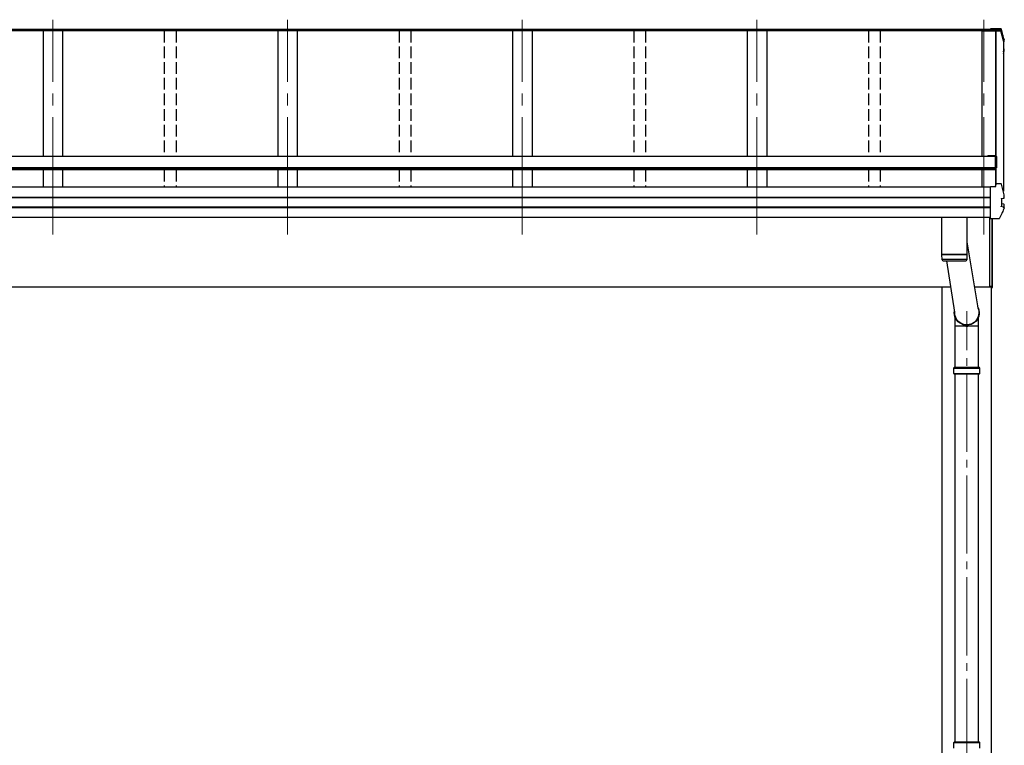
# Model space of a CAD drawing. Units: millimetres. Extents: x 0 to 33640, y 0 to 23760.
# Drawn here: x 8247 to 10764, y 7063 to 8919 of the extents above; entities that cross this region are included whole.
import ezdxf

# ---------------------------------------------------------------- set-up
doc = ezdxf.new("R2010")
doc.units = ezdxf.units.MM
doc.linetypes.add('YCENTER_1', pattern=[13, 10, -1, 1, -1])
doc.linetypes.add('YHIDDEN_1', pattern=[4, 3, -1])
for name, color, linetype, lineweight in [('YKK_12', 2, 'Continuous', 13), ('YKK_13', 4, 'Continuous', 30), ('YKK_A1', 4, 'Continuous', 30)]:
    doc.layers.add(name, color=color, linetype=linetype, lineweight=lineweight)

msp = doc.modelspace()

# ---------------------------------------------------------------- linework, layer by layer
at = {"layer": 'YKK_12', "linetype": 'YCENTER_1', "ltscale": 30}
for p, q in [((8331.7, 8369.7), (8331.7, 8918.7)), ((8931.7, 8369.7), (8931.7, 8918.7)), ((9531.7, 8369.7), (9531.7, 8918.7)), ((10131.7, 8369.7), (10131.7, 8918.7)), ((10711.7, 8369.7), (10711.7, 8918.7))]:
    msp.add_line(p, q, dxfattribs=at)
at = {"layer": 'YKK_12', "linetype": 'YCENTER_1', "ltscale": 20}
msp.add_line((10668.2, 5213.5), (10668.2, 8173.9), dxfattribs=at)
at = {"layer": 'YKK_13'}
for p, q in [((10753.7, 8895.5), (10728.7, 8895.5)), ((10728.7, 8892.9), (10728.7, 8895.5)), ((10728.7, 8895.5), (10728.7, 8895.5)), ((10728.7, 8892.9), (10742.9, 8892.9)), ((10728.7, 8890.2), (10728.7, 8892.9)), ((10728.7, 8891.4), (10731.7, 8891.4)), ((10728.7, 8891.4), (10728.7, 8891.4)), ((10731.7, 8891.4), (10731.7, 8890.4)), ((10731.7, 8890.5), (10742.5, 8890.5)), ((10742.9, 8892.9), (10742.5, 8890.5)), ((10742.9, 8891.9), (10742.7, 8890.4)), ((10742.7, 8890.4), (10742.7, 8890.7)), ((10742.7, 8890.4), (10755.1, 8890.4)), ((10742.9, 8891.9), (10742.9, 8892.9)), ((10755, 8891.9), (10742.9, 8891.9)), ((10753.7, 8895.5), (10753.7, 8895.5)), ((10761.7, 8863.9), (10762.4, 8864)), ((10761.7, 8863.5), (10762.5, 8863.7)), ((10763, 8862.3), (10761.7, 8862)), ((10764, 8867.9), (10764, 8867.6)), ((10764, 8863.5), (10764, 8867.6)), ((10764, 8867.6), (10764, 8867.6)), ((10761.7, 8844.1), (10762.5, 8844)), ((10761.7, 8840), (10763.1, 8839.8)), ((10761.7, 8838.5), (10762.5, 8838.4)), ((10762.5, 8844), (10762.5, 8844)), ((10762.6, 8834.5), (10764, 8838)), ((10764.1, 8838.5), (10764.1, 8842.6)), ((10761.7, 8832.3), (10762.6, 8834.5)), ((10721.8, 8571.1), (10741.8, 8571.1)), ((10721.8, 8571.1), (10721.8, 8568.9)), ((10721.8, 8569.5), (10741.8, 8569.5)), ((10741.8, 8539.6), (10741.8, 8569.5)), ((10743.8, 8569.1), (10743.8, 8539.6)), ((10741.8, 8539.6), (10743.8, 8539.6)), ((10728.7, 8492.5), (10742.9, 8492.5)), ((10728.7, 8492.2), (10728.7, 8492.5)), ((10728.7, 8490.9), (10728.7, 8492.2)), ((10728.7, 8410.9), (10728.7, 8490.9)), ((10742, 8492.5), (10742.7, 8497.3)), ((10742, 8492.5), (10742.5, 8496.2)), ((10742.5, 8492.5), (10742.5, 8496.2)), ((10742.7, 8497.6), (10742.9, 8499.1)), ((10742.7, 8497.6), (10742.7, 8497.3)), ((10742.9, 8492.5), (10742.9, 8499.1)), ((10755, 8499.1), (10742.9, 8499.1)), ((10756.1, 8461.2), (10762.4, 8462)), ((10756.1, 8461.2), (10756.1, 8461.2)), ((10756.7, 8461), (10756.7, 8441.8)), ((10762.4, 8462), (10762.4, 8462)), ((10764, 8471.1), (10764, 8470.9)), ((10764, 8470.9), (10764, 8470.8)), ((10764, 8463.4), (10764, 8470.8)), ((10764, 8463.5), (10764, 8463.7)), ((10764, 8463.4), (10764, 8463.5)), ((10762.5, 8439.7), (10756.1, 8441.4)), ((10756.1, 8441.4), (10756.1, 8441.4)), ((10763.1, 8447.1), (10757.1, 8448.2)), ((10762.5, 8439.7), (10762.5, 8439.7)), ((10764.1, 8438.4), (10764.1, 8445.8)), ((10668.7, 8412.7), (10604.7, 8412.7)), ((10604.7, 8319.2), (10604.7, 8412.7)), ((10668.7, 8412.7), (10668.7, 8319.2)), ((10726.7, 8412.7), (10726.7, 8236.4)), ((10728.7, 8410.1), (10728.7, 8410.9)), ((10728.7, 8410.1), (10749.4, 8410.1)), ((10733.2, 8234), (10733.2, 8410.1)), ((10733.7, 8234.4), (10733.7, 8410.1)), ((10668.7, 8350.5), (10696.1, 8181.8)), ((10604.7, 8319.2), (10668.7, 8319.2)), ((10604.7, 8318.2), (10668.7, 8318.2)), ((10604.9, 8305.1), (10604.7, 8318.2)), ((10609.2, 8319.2), (10609.2, 8318.2)), ((10664.2, 8319.2), (10664.2, 8318.2)), ((10668.7, 8318.2), (10668.5, 8305.1)), ((10668.5, 8305.2), (10604.9, 8305.2)), ((10607.9, 8302.2), (10665.5, 8302.2)), ((10637.5, 8170.6), (10617.4, 8302.2)), ((10731.7, 8236.4), (10726.7, 8236.4)), ((10731.7, 8233.9), (10731.7, 8236.4)), ((10733.2, 8233.9), (10731.7, 8233.9)), ((10733.2, 8234), (10733.2, 8234)), ((10733.2, 8234), (10733.2, 8233.9)), ((10733.2, 8233.9), (10733.2, 8233.9)), ((10733.2, 8233.9), (10733.2, 8233.9)), ((10733.2, 8233.9), (10733.2, 8233.9)), ((10733.2, 8233.9), (10733.2, 8233.9)), ((10638.1, 8135.1), (10638.1, 8158.9)), ((10698.4, 8135.1), (10698.4, 8158.9)), ((10665.4, 8135.1), (10638.1, 8135.1)), ((10638.4, 8030), (10638.4, 8135.1)), ((10665.5, 8134.7), (10664.4, 8137.8)), ((10671.1, 8135.3), (10665.3, 8135.3)), ((10670.9, 8134.7), (10665.5, 8134.7)), ((10670.9, 8134.7), (10672, 8137.8)), ((10698.4, 8135.1), (10671, 8135.1)), ((10698.1, 8030), (10698.1, 8135.1)), ((10638.4, 7072.5), (10638.4, 8012)), ((10698.1, 7072.5), (10698.1, 8012))]:
    msp.add_line(p, q, dxfattribs=at)
at = {"layer": 'YKK_13', "ltscale": 25}
for p, q in [((10635.2, 8028), (10636.2, 8030)), ((10636.2, 8030), (10700.2, 8030)), ((10701.2, 8028), (10700.2, 8030)), ((10635.2, 8028), (10701.2, 8028)), ((10635.2, 8014), (10635.2, 8028)), ((10635.2, 8014), (10701.2, 8014)), ((10635.2, 8014), (10636.2, 8012)), ((10700.2, 8012), (10636.2, 8012)), ((10701.2, 8014), (10700.2, 8012)), ((10701.2, 8014), (10701.2, 8028)), ((10635.2, 7070.5), (10636.2, 7072.5)), ((10635.2, 7070.5), (10701.2, 7070.5)), ((10635.2, 7056.5), (10635.2, 7070.5)), ((10636.2, 7072.5), (10700.2, 7072.5)), ((10701.2, 7070.5), (10700.2, 7072.5)), ((10701.2, 7056.5), (10701.2, 7070.5))]:
    msp.add_line(p, q, dxfattribs=at)
at = {"layer": 'YKK_13'}
for centre, radius, start, end in [((10755, 8890.2), 1.7, 17.0907, 90.0432), ((10278.7, 8744.2), 498.3, 13.8753, 17.0565), ((10278.7, 8744.2), 499.8, 13.8512, 17.0395), ((10762.7, 8863.5), 1.3, 280.8964, 13.7954), ((10299.4, 9023.1), 498.6, 337.9983, 338.2576), ((10299.4, 9023.4), 498.6, 337.9983, 338.2175), ((10762.8, 8842.6), 1.3, 0.0377, 79.0995), ((10762.8, 8838.5), 1.3, 338.3378, 79.1132), ((10741.8, 8569.1), 2, 0, 90), ((10755, 8497.4), 1.7, 17.0907, 90.0432), ((10278.7, 8351.5), 499.8, 13.8512, 17.0395), ((10757.2, 8448.7), 0.499, 180.0524, 259.0848), ((10762.8, 8445.8), 1.3, 0.0377, 79.0995), ((10607.9, 8305.2), 3, 181, 270), ((10665.5, 8305.2), 3, 269.9517, 359), ((10721.1, 8249.1), 12.1, 359.0404, 0.9596), ((10733.2, 8234.4), 0.5, 270.5, 0)]:
    msp.add_arc(centre, radius, start, end, dxfattribs=at)
at = {"layer": 'YKK_13', "extrusion": (0, 0, -1)}
for major_axis, ratio, start_param, end_param in [((31.9, 0), 0.984694, 5.736105, 9.587148), ((30.8, 0), 0.983336, 5.844536, 9.479235)]:
    msp.add_ellipse((10668.2, 8169), major_axis=major_axis, ratio=ratio, start_param=start_param, end_param=end_param, dxfattribs=at)
at = {"layer": 'YKK_13'}
for points, knots in [([(10756.6, 8894.2), (10756.5, 8894.3), (10756.4, 8894.5), (10756.2, 8894.8), (10756, 8895), (10755.7, 8895.2), (10755.5, 8895.3), (10755.3, 8895.4), (10755.1, 8895.4), (10754.8, 8895.4), (10754.5, 8895.5), (10754.1, 8895.5), (10753.8, 8895.5), (10753.6, 8895.5), (10753.6, 8895.5)], [0, 0, 0, 0, 0.096447, 0.190879, 0.276592, 0.354248, 0.424154, 0.488109, 0.556678, 0.645835, 0.762431, 0.872542, 0.987497, 1, 1, 1, 1]), ([(10764, 8867.9), (10762.9, 8872.1), (10761.2, 8878.6), (10758.7, 8887.3), (10757.3, 8891.9), (10756.6, 8894.2)], [0, 0, 0, 0, 0.4719977, 0.7359504, 1, 1, 1, 1]), ([(10764, 8867.6), (10764, 8867.6), (10764, 8867.7), (10764, 8867.9), (10764, 8867.9)], [0, 0, 0, 0, 0.5109071, 1, 1, 1, 1]), ([(10764.1, 8842.5), (10764.1, 8842.5), (10764.1, 8842.7), (10764.1, 8842.9), (10764, 8843.2), (10763.8, 8843.4), (10763.6, 8843.6), (10763.4, 8843.7), (10763.3, 8843.8), (10763.1, 8843.9), (10762.9, 8844), (10762.7, 8844), (10762.6, 8844)], [0, 0, 0, 0, 0.0267121, 0.1575728, 0.2697628, 0.3702479, 0.4609163, 0.5442886, 0.6305244, 0.7378046, 0.9207703, 1, 1, 1, 1]), ([(10756.1, 8461.2), (10756.1, 8461.2), (10756, 8461.1), (10755.9, 8461.1), (10755.9, 8460.9), (10755.8, 8460.8), (10755.8, 8460.7), (10755.8, 8460.7), (10755.8, 8460.7)], [0, 0, 0, 0, 0.232407, 0.464777, 0.698208, 0.934078, 0.98884, 1, 1, 1, 1]), ([(10756.7, 8461), (10756.7, 8461.1), (10756.7, 8461.2), (10756.8, 8461.3), (10756.8, 8461.3)], [0, 0, 0, 0, 0.887714, 1, 1, 1, 1]), ([(10762.4, 8462), (10762.5, 8462), (10762.7, 8462), (10763, 8462.3), (10763.1, 8462.6), (10763.2, 8463.1), (10763.2, 8463.4), (10763.2, 8463.6), (10763.1, 8463.6), (10763.1, 8463.6)], [0, 0, 0, 0, 0.189413, 0.378801, 0.568754, 0.759251, 0.950139, 0.992041, 1, 1, 1, 1]), ([(10762.5, 8462), (10762.6, 8462), (10762.9, 8462.1), (10763.1, 8462.2), (10763.4, 8462.3), (10763.6, 8462.5), (10763.8, 8462.7), (10764, 8463.1), (10764, 8463.3), (10764, 8463.4)], [0, 0, 0, 0, 0.189022, 0.406307, 0.514679, 0.627475, 0.749277, 0.889112, 1, 1, 1, 1]), ([(10764, 8437.9), (10763.2, 8435.8), (10761.4, 8431.6), (10758.6, 8425), (10755.5, 8418.2), (10753.2, 8413.5), (10752.1, 8411.1)], [0, 0, 0, 0, 0.230348, 0.460765, 0.730331, 1, 1, 1, 1]), ([(10756.1, 8441.4), (10756.1, 8441.4), (10756, 8441.4), (10755.9, 8441.5), (10755.9, 8441.7), (10755.8, 8441.8), (10755.8, 8441.9), (10755.8, 8441.9), (10755.8, 8441.9)], [0, 0, 0, 0, 0.232404, 0.464772, 0.6982, 0.93407, 0.988841, 1, 1, 1, 1]), ([(10763.2, 8437.7), (10763.2, 8437.7), (10763.3, 8437.8), (10763.3, 8438), (10763.4, 8438.4), (10763.3, 8438.9), (10763.1, 8439.3), (10762.8, 8439.5), (10762.6, 8439.6), (10762.5, 8439.7)], [0, 0, 0, 0, 0.0070705, 0.1360547, 0.309777, 0.4830234, 0.6556906, 0.8278341, 1, 1, 1, 1]), ([(10764, 8437.9), (10764, 8437.9), (10764.1, 8438.1), (10764.1, 8438.3), (10764.1, 8438.4), (10764.1, 8438.4)], [0, 0, 0, 0, 0.158206, 0.99187, 1, 1, 1, 1]), ([(10749.4, 8410.1), (10749.4, 8410.1), (10749.7, 8410.1), (10750.1, 8410.1), (10750.5, 8410.1), (10750.8, 8410.2), (10751.1, 8410.2), (10751.5, 8410.4), (10751.8, 8410.7), (10752, 8411), (10752.1, 8411.2), (10752.1, 8411.2)], [0, 0, 0, 0, 0.052477, 0.204535, 0.355914, 0.47587, 0.584733, 0.712058, 0.849041, 0.978685, 1, 1, 1, 1])]:
    msp.add_open_spline(points, degree=3, knots=knots, dxfattribs=at)
at = {"layer": 'YKK_A1'}
for p, q in [((10731.7, 8890.2), (5931.7, 8890.2)), ((10728.7, 8893.4), (5934.7, 8893.4)), ((10728.7, 8891.1), (5934.7, 8891.1)), ((8306.7, 8890.2), (8306.7, 8568.9)), ((8356.7, 8890.2), (8356.7, 8568.9)), ((8906.7, 8890.2), (8906.7, 8568.9)), ((8956.7, 8890.2), (8956.7, 8568.9)), ((9506.7, 8890.2), (9506.7, 8568.9)), ((9556.7, 8890.2), (9556.7, 8568.9)), ((10106.7, 8890.2), (10106.7, 8568.9)), ((10156.7, 8890.2), (10156.7, 8568.9)), ((10706.7, 8890.2), (10755.1, 8890.2)), ((10706.7, 8890.2), (10706.7, 8568.9)), ((10742, 8890.2), (10742, 8571.1)), ((10742.6, 8890.2), (10742.6, 8570.9)), ((10761.7, 8866.8), (10761.7, 8480)), ((10741.8, 8568.9), (5921.6, 8568.9)), ((10741.8, 8567), (10741.8, 8535)), ((10741.8, 8539.9), (5921.6, 8539.9)), ((10741.8, 8538.1), (5921.6, 8538.1)), ((10741.8, 8535), (5921.6, 8535)), ((8306.7, 8535), (8306.7, 8490.3)), ((8356.7, 8535), (8356.7, 8490.3)), ((8906.7, 8535), (8906.7, 8490.3)), ((8956.7, 8535), (8956.7, 8490.3)), ((9506.7, 8535), (9506.7, 8490.3)), ((9556.7, 8535), (9556.7, 8490.3)), ((10106.7, 8535), (10106.7, 8490.3)), ((10156.7, 8535), (10156.7, 8490.3)), ((10706.7, 8535), (10706.7, 8490.5)), ((10742, 8539.6), (10742, 8492.9)), ((10742.6, 8539.6), (10742.6, 8496.8)), ((10728.7, 8490.3), (5934.7, 8490.3)), ((10728.7, 8463.8), (5934.7, 8463.8)), ((10728.7, 8462.9), (5934.7, 8462.9)), ((10728.7, 8439.7), (5934.7, 8439.7)), ((10728.7, 8437.8), (5934.7, 8437.8)), ((10728.7, 8412.7), (5934.7, 8412.7)), ((10627.6, 8235), (5931.7, 8235)), ((10605.7, 5380), (10605.7, 8235)), ((10731.7, 8235), (10687.5, 8235)), ((10730.7, 8235), (10730.7, 5380)), ((10731.7, 8236.4), (10731.7, 8235))]:
    msp.add_line(p, q, dxfattribs=at)
at = {"layer": 'YKK_A1', "linetype": 'YHIDDEN_1', "ltscale": 10}
for p, q in [((8616.7, 8890.2), (8616.7, 8568.9)), ((8646.7, 8890.2), (8646.7, 8568.9)), ((9216.7, 8890.2), (9216.7, 8568.9)), ((9246.7, 8890.2), (9246.7, 8568.9)), ((9816.7, 8890.2), (9816.7, 8568.9)), ((9846.7, 8890.2), (9846.7, 8568.9)), ((10416.7, 8890.2), (10416.7, 8568.9)), ((10446.7, 8890.2), (10446.7, 8568.9)), ((8616.7, 8535), (8616.7, 8490.3)), ((8646.7, 8535), (8646.7, 8490.3)), ((9216.7, 8535), (9216.7, 8490.3)), ((9246.7, 8535), (9246.7, 8490.3)), ((9816.7, 8535), (9816.7, 8490.3)), ((9846.7, 8535), (9846.7, 8490.3)), ((10416.7, 8535), (10416.7, 8490.3)), ((10446.7, 8535), (10446.7, 8490.3))]:
    msp.add_line(p, q, dxfattribs=at)

doc.saveas('drawing.dxf')
